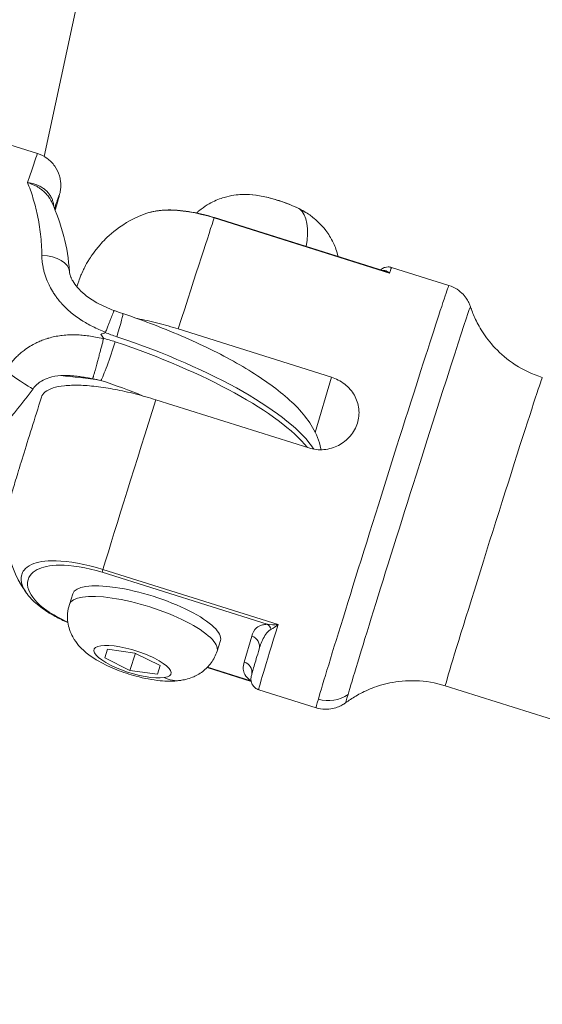
# Model space of a CAD drawing. Units: millimetres. Extents: x -1756 to 6513, y -785 to 6558.
# Drawn here: x 1499 to 1546, y 1155 to 1244 of the extents above; entities that cross this region are included whole.
import ezdxf

# ---------------------------------------------------------------- set-up
doc = ezdxf.new("R2010")
doc.units = ezdxf.units.MM
doc.styles.get("Standard").update_dxf_attribs({"font": 'arial.ttf'})
doc.dimstyles.new('OLCU', dxfattribs={"dimtxt": 300, "dimasz": 150, "dimexe": 0.18, "dimexo": 0.0625, "dimgap": 50, "dimtad": 1, "dimdec": 0, "dimlfac": 0.1, "dimrnd": 5, "dimzin": 0, "dimdsep": 46, "dimtxsty": 'Standard', "dimcen": 0.09, "dimse1": 1, "dimse2": 1, "dimadec": 0, "dimazin": 0, "dimtfac": 1, "dimtdec": 0, "dimtofl": 0, "dimtmove": 0, "dimatfit": 3, "dimfxl": 1, "dimtolj": 1, "dimtzin": 0, "dimarcsym": 0})

# ---------------------------------------------------------------- blocks, each defined once
blk = doc.blocks.new('*D26')
at = {"color": 0, "lineweight": -2, "transparency": 16777216}
blk.add_line((-1414.478, 5642.536), (-1414.478, -672.209), dxfattribs=at)
at = {"color": 0, "transparency": 16777216}
for points in [[(-1431.144, 5642.536), (-1397.811, 5642.536), (-1414.478, 5742.536)], [(-1431.144, -672.209), (-1397.811, -672.209), (-1414.478, -772.209)]]:
    blk.add_solid(points, dxfattribs=at)
at = {"layer": 'Defpoints', "color": 0, "transparency": 16777216}
for p in [(2887.329, 5742.536), (-1414.478, -772.209), (2857.401, -772.209)]:
    blk.add_point(p, dxfattribs=at)
at = {"color": 0, "transparency": 16777216, "insert": (-1592.121, 2485.163), "char_height": 250, "attachment_point": 5, "rotation": 90}
blk.add_mtext('\\A1;650', dxfattribs=at)

msp = doc.modelspace()

# ---------------------------------------------------------------- linework, layer by layer
at = {"color": 0, "linetype": 'Continuous', "lineweight": 0}
for p, q in [((1507.597, 1261.22), (1501.262, 1231.687)), ((1500.653, 1231.956), (1495.275, 1233.649)), ((1532.457, 1221.158), (1516.624, 1226.143)), ((1532.047, 1221.315), (1516.633, 1226.168)), ((1537.827, 1220.034), (1532.648, 1221.664)), ((1527.204, 1211.753), (1513.374, 1216.107)), ((1525.752, 1206.757), (1527.204, 1211.753)), ((1525.175, 1205.351), (1511.345, 1209.705)), ((1506.479, 1194.118), (1521.407, 1189.419)), ((1522.389, 1189.388), (1506.556, 1194.373)), ((1503.529, 1191.219), (1503.833, 1192.18)), ((1516.874, 1186.99), (1517.179, 1187.95)), ((1520.004, 1188.355), (1519.322, 1186.009)), ((1506.732, 1186.4), (1506.96, 1187.182)), ((1506.979, 1187.18), (1506.732, 1186.4)), ((1506.96, 1187.182), (1509.458, 1186.823)), ((1509.003, 1185.259), (1506.732, 1186.4)), ((1509.493, 1186.805), (1509.003, 1185.259)), ((1509.458, 1186.823), (1511.729, 1185.681)), ((1511.502, 1184.899), (1509.003, 1185.259)), ((1511.729, 1185.681), (1511.502, 1184.899)), ((1519.957, 1184.262), (1515.979, 1185.514)), ((1519.923, 1184.315), (1516.011, 1185.546)), ((1525.816, 1181.879), (1520.637, 1183.51)), ((1568.424, 1174.128), (1537.498, 1183.863))]:
    msp.add_line(p, q, dxfattribs=at)
at = {"color": 0, "linetype": 'Continuous', "lineweight": 0, "extrusion": (0, 0, -1)}
for centre, major_axis, ratio, start_param, end_param in [((1494.594, 1212.676), (-6.06, -19.28), 0.007158, -3.672454, -3.141593), ((1522.085, 1226.605), (3.912, -1.24), 0.282029, -2.464806, -1.053969), ((1522.085, 1226.605), (3.912, -1.24), 0.282029, -1.053969, -0.676787), ((1521.392, 1221.828), (2.664, 5.299), 0.474065, 0.112788, 1.014221), ((1516.295, 1225.094), (0.338, 1.074), 0.006118, -0.219437, -0.000047), ((1500.539, 1221.117), (2.995, 0.179), 0.547158, -1.370545, 0.000077), ((1531.822, 1200.957), (-6.005, -19.077), 0.006497, 0.285914, 3.141593), ((1534.143, 1200.226), (-5.631, -17.888), 0.006497, 0.285914, 3.150609), ((1503.209, 1204.708), (36.419, 17.201), 0.215105, -1.382802, -1.372416), ((1503.209, 1204.708), (19.926, -35.002), 0.206477, -1.768542, -1.758155), ((1504.536, 1209.295), (21.449, -6.797), 0.282029, -1.51398, -0.400692), ((1541.882, 1197.79), (-4.384, -13.926), 0.006497, 0, 3.141593), ((1510.809, 1207.571), (6.005, 19.077), 0.006497, -2.336891, -1.460788), ((1510.506, 1190.065), (-6.673, 2.115), 0.282029, 0, 3.141593), ((1526.642, 1202.587), (-6.005, -19.077), 0.006497, 0, 0.804702), ((1509.231, 1186.041), (-3.479, 1.103), 0.282029, -2.624765763005013, 3.658419544174573), ((1513.073, 1187.661), (0.513, -3.31), 0.834099, 0, 0.536672), ((1531.822, 1200.957), (-6.005, -19.077), 0.006497, 0, 0.285914), ((1526.895, 1185.409), (-2.881, 0.837), 0.959384, -2.494154, -1.547764), ((1534.143, 1200.226), (-5.631, -17.888), 0.006497, -0.009017, 0.285914)]:
    msp.add_ellipse(centre, major_axis=major_axis, ratio=ratio, start_param=start_param, end_param=end_param, dxfattribs=at)
at = {"color": 0, "linetype": 'Continuous', "lineweight": 0}
for centre, major_axis, ratio, start_param, end_param in [((1510.809, 1207.571), (6.005, 19.077), 0.006497, 0.232873, 1.108976), ((1526.642, 1202.587), (6.005, 19.077), 0.006497, 0, 0.232873), ((1531.841, 1222.344), (0.021, -1), 0.73811, 0.101158, 0.237773), ((1532.102, 1220.206), (0.284, -1.16), 0.673175, -3.932492, -3.409756), ((1507.396, 1214.651), (0.952, 2.845), 0.05448, -1.284451, 0), ((1506.444, 1215.959), (-0.357, 0.143), 0.372638, 2.780233, 3.147191), ((1504.681, 1209.752), (21.449, -6.797), 0.282029, 0.325072, 1.51398), ((1507.251, 1214.194), (-0.952, -2.845), 0.05448, 0.286345, 1.857142), ((1506.286, 1215.294), (-0.325, 0.08), 0.401423, 3.138227, 3.53285), ((1497.786, 1212.429), (2.456, -1.723), 0.037224, -1.565817, 0.000005), ((1514.636, 1203.098), (-20.972, 6.646), 0.282029, -1.078804, -0.881346), ((1506.884, 1197.715), (-16.185, 8.858), 0.692247, -1.179592, -1.13617), ((1503.667, 1206.551), (-18.589, 5.891), 0.282029, -1.838977, -1.627612), ((1506.801, 1195.135), (-0.333, -1.057), 0.00631, -0.763428, -0.274608), ((1510.202, 1189.105), (6.673, -2.115), 0.282029, 0, 3.141593), ((1521.117, 1188.504), (-0.021, 1), 0.73811, -1.100298, -0.431263), ((1522.541, 1190.037), (-1.271, -1.164), 0.230042, 0.723204, 1.245941), ((1519.714, 1187.441), (0.96, -0.279), 0.959384, 0.008044, 1.547764), ((1519.032, 1185.095), (0.96, -0.279), 0.959384, 0.125082, 1.547764), ((1519.634, 1183.4), (-0.586, -0.81), 0.729741, -2.748067, -2.716408)]:
    msp.add_ellipse(centre, major_axis=major_axis, ratio=ratio, start_param=start_param, end_param=end_param, dxfattribs=at)
for points, knots in [([(1500.653, 1231.956), (1500.963, 1231.859), (1501.26, 1231.709), (1501.785, 1231.325), (1502.019, 1231.087), (1502.393, 1230.556), (1502.538, 1230.256), (1502.674, 1229.798), (1502.706, 1229.646), (1502.744, 1229.363), (1502.753, 1229.231), (1502.754, 1229.026), (1502.751, 1228.947), (1502.74, 1228.785), (1502.731, 1228.707), (1502.713, 1228.589), (1502.706, 1228.545), (1502.687, 1228.444), (1502.677, 1228.399), (1502.644, 1228.254), (1502.623, 1228.177), (1502.537, 1227.854), (1502.451, 1227.556), (1502.306, 1227.059), (1502.276, 1226.957), (1502.244, 1226.85)], [0, 0, 0, 0, 0.974693, 0.974693, 1.952203, 1.952203, 2.928538, 2.928538, 3.400011, 3.400011, 3.812497, 3.812497, 4.086595, 4.086595, 4.449087, 4.449087, 4.791001, 4.791001, 5.369749, 5.369749, 6.874744, 6.874744, 10.746472, 10.746472, 11.676485, 11.676485, 11.676485, 11.676485]), ([(1501.039, 1222.759), (1501.037, 1223.423), (1500.996, 1224.055), (1500.859, 1225.261), (1500.762, 1225.835), (1500.529, 1226.929), (1500.392, 1227.449), (1500.088, 1228.435), (1499.923, 1228.896), (1499.749, 1229.325)], [0, 0, 0, 0, 0.002353255, 0.002353255, 0.00470651, 0.00470651, 0.007059765, 0.007059765, 0.00941302, 0.00941302, 0.00941302, 0.00941302]), ([(1501.957, 1227.52), (1501.929, 1227.583), (1501.898, 1227.646), (1501.864, 1227.707), (1501.818, 1227.792), (1501.768, 1227.875), (1501.713, 1227.955), (1501.708, 1227.962), (1501.704, 1227.969), (1501.699, 1227.976), (1501.616, 1228.096), (1501.525, 1228.21), (1501.425, 1228.318), (1501.396, 1228.349), (1501.367, 1228.38), (1501.337, 1228.41), (1501.236, 1228.512), (1501.128, 1228.607), (1501.014, 1228.695), (1500.968, 1228.73), (1500.921, 1228.765), (1500.873, 1228.798), (1500.868, 1228.801), (1500.864, 1228.805), (1500.859, 1228.808), (1500.78, 1228.862), (1500.698, 1228.914), (1500.614, 1228.963), (1500.524, 1229.014), (1500.432, 1229.062), (1500.337, 1229.107), (1500.242, 1229.151), (1500.144, 1229.192), (1500.044, 1229.229), (1500.002, 1229.245), (1499.96, 1229.26), (1499.917, 1229.274), (1499.874, 1229.288), (1499.83, 1229.301), (1499.787, 1229.314), (1499.775, 1229.318), (1499.762, 1229.321), (1499.749, 1229.325)], [0.001905777, 0.001905777, 0.001905777, 0.001905777, 0.002128186, 0.002128186, 0.002128186, 0.002436844, 0.002436844, 0.002436844, 0.002464261, 0.002464261, 0.002464261, 0.002925141, 0.002925141, 0.002925141, 0.003056816, 0.003056816, 0.003056816, 0.003500059, 0.003500059, 0.003500059, 0.003679332, 0.003679332, 0.003679332, 0.003696392, 0.003696392, 0.003696392, 0.003991239, 0.003991239, 0.003991239, 0.004303545, 0.004303545, 0.004303545, 0.00462049, 0.00462049, 0.00462049, 0.004754771, 0.004754771, 0.004754771, 0.004889371, 0.004889371, 0.004889371, 0.004928523, 0.004928523, 0.004928523, 0.004928523]), ([(1499.75, 1229.325), (1499.862, 1229.312), (1499.973, 1229.293), (1500.082, 1229.27), (1500.164, 1229.252), (1500.245, 1229.231), (1500.325, 1229.208), (1500.417, 1229.18), (1500.507, 1229.149), (1500.595, 1229.114), (1500.677, 1229.081), (1500.758, 1229.045), (1500.835, 1229.006), (1500.839, 1229.004), (1500.843, 1229.002), (1500.847, 1229), (1500.965, 1228.939), (1501.077, 1228.872), (1501.182, 1228.797), (1501.222, 1228.769), (1501.261, 1228.74), (1501.299, 1228.709), (1501.403, 1228.626), (1501.498, 1228.537), (1501.584, 1228.442), (1501.607, 1228.417), (1501.629, 1228.391), (1501.65, 1228.364), (1501.655, 1228.359), (1501.659, 1228.354), (1501.664, 1228.348), (1501.716, 1228.283), (1501.765, 1228.215), (1501.809, 1228.145), (1501.849, 1228.081), (1501.886, 1228.015), (1501.919, 1227.947), (1501.922, 1227.941), (1501.925, 1227.935), (1501.928, 1227.928), (1501.974, 1227.832), (1502.011, 1227.733), (1502.04, 1227.632), (1502.054, 1227.584), (1502.066, 1227.536), (1502.076, 1227.487), (1502.077, 1227.481), (1502.078, 1227.475), (1502.079, 1227.47), (1502.095, 1227.391), (1502.106, 1227.31), (1502.111, 1227.228), (1502.113, 1227.206), (1502.114, 1227.184), (1502.114, 1227.162)], [-0.000014475, -0.000014475, -0.000014475, -0.000014475, 0.000344414, 0.000344414, 0.000344414, 0.000615595, 0.000615595, 0.000615595, 0.000929534, 0.000929534, 0.000929534, 0.001227357, 0.001227357, 0.001227357, 0.001243356, 0.001243356, 0.001243356, 0.001698004, 0.001698004, 0.001698004, 0.001870446, 0.001870446, 0.001870446, 0.002342844, 0.002342844, 0.002342844, 0.002469311, 0.002469311, 0.002469311, 0.002495201, 0.002495201, 0.002495201, 0.002806356, 0.002806356, 0.002806356, 0.003090288, 0.003090288, 0.003090288, 0.003116753, 0.003116753, 0.003116753, 0.003521036, 0.003521036, 0.003521036, 0.003711265, 0.003711265, 0.003711265, 0.003733961, 0.003733961, 0.003733961, 0.004040739, 0.004040739, 0.004040739, 0.004124741, 0.004124741, 0.004124741, 0.004124741]), ([(1502.244, 1226.851), (1502.272, 1226.947), (1502.299, 1227.039), (1502.346, 1227.197), (1502.366, 1227.266), (1502.385, 1227.332), (1502.385, 1227.333), (1502.484, 1227.672), (1502.55, 1227.91), (1502.589, 1228.063), (1502.592, 1228.076), (1502.606, 1228.131), (1502.612, 1228.162), (1502.616, 1228.187), (1502.616, 1228.192), (1502.613, 1228.196), (1502.609, 1228.19), (1502.6, 1228.173), (1502.598, 1228.169), (1502.59, 1228.151), (1502.583, 1228.133), (1502.559, 1228.072), (1502.54, 1228.022), (1502.495, 1227.895), (1502.468, 1227.82), (1502.429, 1227.707), (1502.42, 1227.681), (1502.381, 1227.569), (1502.349, 1227.473), (1502.279, 1227.268), (1502.243, 1227.159), (1502.197, 1227.024), (1502.192, 1227.007), (1502.186, 1226.99)], [0.01344847, 0.01344847, 0.01344847, 0.01344847, 0.01431094, 0.01431094, 0.01503299, 0.01503299, 0.01503847, 0.01503847, 0.01878441, 0.01878441, 0.01916585, 0.01916585, 0.0205259, 0.0205259, 0.0212328, 0.0212328, 0.02226557, 0.02226557, 0.02253036, 0.02253036, 0.02329793, 0.02329793, 0.02461019, 0.02461019, 0.02590894, 0.02590894, 0.0262763, 0.0262763, 0.02743301, 0.02743301, 0.02852691, 0.02852691, 0.02867848, 0.02867848, 0.02867848, 0.02867848]), ([(1519.255, 1228.262), (1519.052, 1228.256), (1518.833, 1228.242), (1518.34, 1228.181), (1518.066, 1228.135), (1517.432, 1227.974), (1517.071, 1227.86), (1516.231, 1227.474), (1515.747, 1227.201), (1515.166, 1226.709), (1515.097, 1226.647), (1515.027, 1226.583)], [1.4108366, 1.4108366, 1.4108366, 1.4108366, 1.5361226, 1.5361226, 1.6614086, 1.6614086, 1.7866947, 1.7866947, 1.9119807, 1.9119807, 1.9289168, 1.9289168, 1.9289168, 1.9289168]), ([(1519.255, 1228.262), (1519.601, 1228.273), (1519.992, 1228.246), (1520.814, 1228.129), (1521.242, 1228.043), (1522.101, 1227.823), (1522.532, 1227.69), (1523.364, 1227.391), (1523.764, 1227.225), (1524.504, 1226.87), (1524.841, 1226.682), (1525.208, 1226.436), (1525.283, 1226.383), (1525.354, 1226.329)], [4.872349, 4.872349, 4.872349, 4.872349, 5.229953, 5.229953, 5.569041, 5.569041, 5.90059, 5.90059, 6.231638, 6.231638, 6.568239, 6.568239, 6.660368, 6.660368, 6.660368, 6.660368]), ([(1501.957, 1227.52), (1502.37, 1226.605), (1502.745, 1225.581), (1503.284, 1223.48), (1503.467, 1222.412), (1503.534, 1221.296)], [0, 0, 0, 0, 4.298473, 4.298473, 8.095043, 8.095043, 8.095043, 8.095043]), ([(1504.195, 1219.921), (1504.235, 1220.039), (1504.272, 1220.147), (1504.352, 1220.373), (1504.385, 1220.471), (1504.492, 1220.744), (1504.514, 1220.8), (1504.584, 1220.972), (1504.634, 1221.094), (1504.834, 1221.523), (1504.91, 1221.747), (1505.538, 1222.737), (1505.759, 1223.098), (1506.581, 1224.031), (1506.936, 1224.413), (1508.145, 1225.386), (1508.996, 1226.024), (1510.53, 1226.556)], [0.9931366, 0.9931366, 0.9931366, 0.9931366, 1.0949553, 1.0949553, 1.1875035, 1.1875035, 1.2074696, 1.2074696, 1.2355929, 1.2355929, 1.2604038, 1.2604038, 1.2702278, 1.2702278, 1.2751398, 1.2751398, 1.2800517, 1.2800517, 1.2800517, 1.2800517]), ([(1516.624, 1226.143), (1515.058, 1226.635), (1513.499, 1226.857), (1511.598, 1226.826), (1510.995, 1226.719), (1510.529, 1226.557)], [0, 0, 0, 0, 0.1775, 0.1775, 0.2982364, 0.2982364, 0.2982364, 0.2982364]), ([(1510.536, 1226.559), (1511.062, 1226.741), (1511.695, 1226.844), (1512.783, 1226.861), (1513.158, 1226.844), (1514.191, 1226.745), (1514.907, 1226.625), (1515.965, 1226.366), (1516.302, 1226.272), (1516.633, 1226.168)], [0, 0, 0, 0, 3.094059, 3.094059, 4.514974, 4.514974, 6.814238, 6.814238, 7.856381, 7.856381, 7.856381, 7.856381]), ([(1527.815, 1222.648), (1527.703, 1223.122), (1527.551, 1223.523), (1527.166, 1224.343), (1526.926, 1224.703), (1526.481, 1225.29), (1526.271, 1225.516), (1525.883, 1225.898), (1525.704, 1226.054), (1525.473, 1226.238), (1525.413, 1226.285), (1525.354, 1226.329)], [5.395704, 5.395704, 5.395704, 5.395704, 5.4844173, 5.4844173, 5.6097033, 5.6097033, 5.7349893, 5.7349893, 5.8602754, 5.8602754, 5.9060025, 5.9060025, 5.9060025, 5.9060025]), ([(1506.801, 1215.817), (1506.598, 1215.894), (1506.397, 1215.975), (1506.011, 1216.144), (1505.824, 1216.23), (1505.457, 1216.412), (1505.275, 1216.508), (1504.935, 1216.701), (1504.777, 1216.796), (1504.603, 1216.907), (1504.587, 1216.917), (1504.395, 1217.041), (1504.224, 1217.161), (1503.889, 1217.41), (1503.726, 1217.541), (1503.426, 1217.8), (1503.287, 1217.929), (1503.023, 1218.19), (1502.898, 1218.323), (1502.752, 1218.489), (1502.727, 1218.517), (1502.59, 1218.679), (1502.481, 1218.815), (1502.361, 1218.978), (1502.344, 1219.002), (1502.25, 1219.131), (1502.176, 1219.24), (1502.067, 1219.41), (1502.029, 1219.471), (1501.881, 1219.717), (1501.779, 1219.904), (1501.608, 1220.258), (1501.535, 1220.425), (1501.422, 1220.715), (1501.378, 1220.838), (1501.299, 1221.082), (1501.263, 1221.204), (1501.2, 1221.446), (1501.173, 1221.567), (1501.109, 1221.889), (1501.08, 1222.09), (1501.047, 1222.447), (1501.04, 1222.603), (1501.039, 1222.759)], [0.000027579, 0.000027579, 0.000027579, 0.000027579, 0.000673137, 0.000673137, 0.001288036, 0.001288036, 0.001905504, 0.001905504, 0.002462366, 0.002462366, 0.002522973, 0.002522973, 0.003146821, 0.003146821, 0.00377067, 0.00377067, 0.004342619, 0.004342619, 0.004901341, 0.004901341, 0.005018366, 0.005018366, 0.005552962, 0.005552962, 0.005642215, 0.005642215, 0.0060447, 0.0060447, 0.006266063, 0.006266063, 0.006933924, 0.006933924, 0.00751376, 0.00751376, 0.007935044, 0.007935044, 0.008348251, 0.008348251, 0.008761457, 0.008761457, 0.009458268, 0.009458268, 0.010009154, 0.010009154, 0.010009154, 0.010009154]), ([(1532.648, 1221.664), (1532.545, 1221.696), (1532.438, 1221.711), (1532.233, 1221.709), (1532.138, 1221.692), (1531.959, 1221.638), (1531.885, 1221.6), (1531.747, 1221.516), (1531.698, 1221.473), (1531.66, 1221.437)], [4.99830311, 4.99830311, 4.99830311, 4.99830311, 5.00039788, 5.00039788, 5.00270551, 5.00270551, 5.00570307, 5.00570307, 5.00991001, 5.00991001, 5.00991001, 5.00991001]), ([(1503.534, 1221.296), (1503.537, 1221.241), (1503.548, 1221.158), (1503.587, 1221.008), (1503.604, 1220.952), (1503.636, 1220.86), (1503.649, 1220.824), (1503.675, 1220.761), (1503.687, 1220.734), (1503.737, 1220.622), (1503.78, 1220.535), (1503.941, 1220.252), (1504.084, 1220.05), (1504.443, 1219.629), (1504.671, 1219.41), (1505.253, 1218.935), (1505.628, 1218.69), (1506.515, 1218.2), (1507.042, 1217.97), (1507.579, 1217.771)], [0, 0, 0, 0, 0.536123, 0.536123, 0.811383, 0.811383, 0.972854, 0.972854, 1.093907, 1.093907, 1.457889, 1.457889, 2.270567, 2.270567, 3.241527, 3.241527, 4.579837, 4.579837, 6.296153, 6.296153, 6.296153, 6.296153]), ([(1532.047, 1221.315), (1532.184, 1221.272), (1532.32, 1221.22), (1532.454, 1221.16), (1532.455, 1221.159), (1532.457, 1221.158)], [-0.06283822, -0.06283822, -0.06283822, -0.06283822, 0, 0, 0.00080933, 0.00080933, 0.00080933, 0.00080933]), ([(1539.775, 1218.113), (1539.746, 1218.203), (1539.708, 1218.304), (1539.605, 1218.53), (1539.539, 1218.656), (1539.362, 1218.932), (1539.249, 1219.083), (1538.957, 1219.39), (1538.776, 1219.548), (1538.344, 1219.829), (1538.092, 1219.95), (1537.827, 1220.034)], [4.989286553, 4.989286553, 4.989286553, 4.989286553, 4.991089864, 4.991089864, 4.992893175, 4.992893175, 4.994696486, 4.994696486, 4.996499796, 4.996499796, 4.998303107, 4.998303107, 4.998303107, 4.998303107]), ([(1546.266, 1211.716), (1545.383, 1211.994), (1544.545, 1212.399), (1543.104, 1213.334), (1542.501, 1213.859), (1541.527, 1214.885), (1541.154, 1215.386), (1540.563, 1216.305), (1540.344, 1216.724), (1540, 1217.478), (1539.875, 1217.813), (1539.775, 1218.113)], [1.2848822, 1.2848822, 1.2848822, 1.2848822, 1.286685511, 1.286685511, 1.288488822, 1.288488822, 1.290292133, 1.290292133, 1.292095444, 1.292095444, 1.293898755, 1.293898755, 1.293898755, 1.293898755]), ([(1506.801, 1215.817), (1506.825, 1215.879), (1506.848, 1215.941), (1506.895, 1216.062), (1506.917, 1216.121), (1506.961, 1216.236), (1506.982, 1216.29), (1507.023, 1216.396), (1507.043, 1216.448), (1507.082, 1216.549), (1507.101, 1216.598), (1507.138, 1216.694), (1507.156, 1216.741), (1507.178, 1216.796), (1507.181, 1216.806), (1507.206, 1216.868), (1507.226, 1216.92), (1507.264, 1217.019), (1507.283, 1217.066), (1507.314, 1217.144), (1507.326, 1217.175), (1507.353, 1217.244), (1507.368, 1217.28), (1507.396, 1217.35), (1507.409, 1217.384), (1507.435, 1217.447), (1507.447, 1217.476), (1507.476, 1217.547), (1507.492, 1217.585), (1507.518, 1217.648), (1507.529, 1217.673), (1507.546, 1217.711), (1507.552, 1217.725), (1507.563, 1217.747), (1507.568, 1217.756), (1507.573, 1217.766), (1507.575, 1217.768), (1507.577, 1217.771), (1507.578, 1217.771), (1507.579, 1217.771)], [0, 0, 0, 0, 0.000207357, 0.000207357, 0.000415826, 0.000415826, 0.000613426, 0.000613426, 0.000805496, 0.000805496, 0.000996717, 0.000996717, 0.001187351, 0.001187351, 0.001226852, 0.001226852, 0.001453398, 0.001453398, 0.001679937, 0.001679937, 0.001840279, 0.001840279, 0.002041505, 0.002041505, 0.002247605, 0.002247605, 0.002453705, 0.002453705, 0.002778225, 0.002778225, 0.003067131, 0.003067131, 0.003292648, 0.003292648, 0.003521139, 0.003521139, 0.003680557, 0.003680557, 0.00378437, 0.00378437, 0.00378437, 0.00378437]), ([(1508.348, 1217.496), (1510.293, 1216.846), (1512.195, 1216.116), (1515.766, 1214.553), (1517.434, 1213.721), (1520.413, 1212.001), (1521.724, 1211.118), (1523.932, 1209.282), (1524.842, 1208.347), (1525.842, 1206.638), (1526.116, 1206.006), (1526.261, 1205.252), (1526.266, 1205.222), (1526.271, 1205.191)], [1.634384, 1.634384, 1.634384, 1.634384, 1.93718, 1.93718, 2.239976, 2.239976, 2.542772, 2.542772, 2.845568, 2.845568, 2.996967, 2.996967, 3.003334, 3.003334, 3.003334, 3.003334]), ([(1513.374, 1216.107), (1512.79, 1216.29), (1512.148, 1216.475), (1510.879, 1216.796), (1510.253, 1216.934), (1509.677, 1217.044), (1509.657, 1217.047), (1509.638, 1217.051)], [-7.2778982, -7.2778982, -7.2778982, -7.2778982, -7.094336, -7.094336, -6.9107737, -6.9107737, -6.9044308, -6.9044308, -6.9044308, -6.9044308]), ([(1497.734, 1212.329), (1497.86, 1212.529), (1497.996, 1212.72), (1498.254, 1213.05), (1498.374, 1213.19), (1498.591, 1213.425), (1498.687, 1213.523), (1498.887, 1213.716), (1498.993, 1213.812), (1499.209, 1213.996), (1499.32, 1214.085), (1499.613, 1214.304), (1499.799, 1214.429), (1500.155, 1214.646), (1500.326, 1214.74), (1500.622, 1214.886), (1500.745, 1214.943), (1500.938, 1215.025), (1501.007, 1215.053), (1501.243, 1215.144), (1501.412, 1215.202), (1501.61, 1215.262), (1501.639, 1215.27), (1501.845, 1215.33), (1502.025, 1215.374), (1502.392, 1215.451), (1502.58, 1215.482), (1502.808, 1215.512), (1502.847, 1215.517), (1503.094, 1215.546), (1503.304, 1215.562), (1503.723, 1215.579), (1503.932, 1215.58), (1504.326, 1215.569), (1504.512, 1215.558), (1504.894, 1215.525), (1505.09, 1215.503), (1505.492, 1215.446), (1505.696, 1215.411), (1506.119, 1215.329), (1506.336, 1215.281), (1506.572, 1215.223), (1506.591, 1215.218), (1506.61, 1215.213)], [0, 0, 0, 0, 0.00070066, 0.00070066, 0.00125459, 0.00125459, 0.00166121, 0.00166121, 0.00208519, 0.00208519, 0.00250918, 0.00250918, 0.00318073, 0.00318073, 0.00376377, 0.00376377, 0.00416848, 0.00416848, 0.00439107, 0.00439107, 0.00492862, 0.00492862, 0.00501836, 0.00501836, 0.00557958, 0.00557958, 0.00615398, 0.00615398, 0.00627296, 0.00627296, 0.00690025, 0.00690025, 0.00752755, 0.00752755, 0.00808764, 0.00808764, 0.00868578, 0.00868578, 0.00931038, 0.00931038, 0.00997863, 0.00997863, 0.01003673, 0.01003673, 0.01003673, 0.01003673]), ([(1505.631, 1211.607), (1505.636, 1211.622), (1505.642, 1211.639), (1505.655, 1211.68), (1505.662, 1211.703), (1505.675, 1211.745), (1505.68, 1211.762), (1505.693, 1211.804), (1505.701, 1211.831), (1505.717, 1211.887), (1505.726, 1211.918), (1505.745, 1211.981), (1505.754, 1212.015), (1505.766, 1212.055), (1505.767, 1212.06), (1505.781, 1212.107), (1505.793, 1212.151), (1505.819, 1212.243), (1505.833, 1212.291), (1505.856, 1212.376), (1505.866, 1212.413), (1505.897, 1212.522), (1505.918, 1212.597), (1505.96, 1212.754), (1505.983, 1212.836), (1506.021, 1212.975), (1506.036, 1213.031), (1506.067, 1213.148), (1506.083, 1213.208), (1506.116, 1213.33), (1506.133, 1213.393), (1506.168, 1213.524), (1506.187, 1213.594), (1506.224, 1213.734), (1506.243, 1213.805), (1506.275, 1213.928), (1506.289, 1213.979), (1506.318, 1214.091), (1506.335, 1214.153), (1506.367, 1214.277), (1506.383, 1214.339), (1506.416, 1214.464), (1506.432, 1214.526), (1506.452, 1214.601), (1506.455, 1214.614), (1506.476, 1214.693), (1506.493, 1214.76), (1506.528, 1214.893), (1506.545, 1214.96), (1506.578, 1215.089), (1506.594, 1215.151), (1506.61, 1215.213)], [-0.000089498, -0.000089498, -0.000089498, -0.000089498, 0.000147225, 0.000147225, 0.000385566, 0.000385566, 0.000527239, 0.000527239, 0.000724132, 0.000724132, 0.000920387, 0.000920387, 0.001116342, 0.001116342, 0.001143976, 0.001143976, 0.001373649, 0.001373649, 0.001601203, 0.001601203, 0.001760713, 0.001760713, 0.002068209, 0.002068209, 0.002377451, 0.002377451, 0.002579738, 0.002579738, 0.002786963, 0.002786963, 0.002994188, 0.002994188, 0.003221457, 0.003221457, 0.00344962, 0.00344962, 0.003610925, 0.003610925, 0.003802755, 0.003802755, 0.003994951, 0.003994951, 0.004188265, 0.004188265, 0.004227662, 0.004227662, 0.004437045, 0.004437045, 0.004646034, 0.004646034, 0.004844399, 0.004844399, 0.004844399, 0.004844399]), ([(1504.078, 1211.85), (1503.646, 1211.901), (1503.208, 1211.92), (1502.405, 1211.867), (1502.035, 1211.806), (1501.448, 1211.619), (1501.218, 1211.52), (1500.862, 1211.309), (1500.724, 1211.211), (1500.465, 1210.984), (1500.343, 1210.851), (1500.242, 1210.706)], [0, 0, 0, 0, 1.307462, 1.307462, 2.428151, 2.428151, 3.177559, 3.177559, 3.682125, 3.682125, 4.213542, 4.213542, 4.213542, 4.213542]), ([(1505.631, 1211.607), (1505.455, 1211.641), (1505.28, 1211.673), (1505.104, 1211.702), (1504.935, 1211.731), (1504.766, 1211.758), (1504.597, 1211.782), (1504.435, 1211.806), (1504.273, 1211.827), (1504.111, 1211.846), (1504.1, 1211.848), (1504.089, 1211.849), (1504.078, 1211.85)], [0.000880431, 0.000880431, 0.000880431, 0.000880431, 0.001445018, 0.001445018, 0.001445018, 0.001988168, 0.001988168, 0.001988168, 0.002507495, 0.002507495, 0.002507495, 0.002542291, 0.002542291, 0.002542291, 0.002542291]), ([(1511.345, 1209.705), (1510.761, 1209.888), (1510.119, 1210.073), (1508.851, 1210.394), (1508.224, 1210.532), (1507.105, 1210.744), (1506.51, 1210.838), (1505.388, 1210.97), (1504.86, 1211.007), (1503.955, 1211.031), (1503.496, 1211.018), (1502.687, 1210.935), (1502.338, 1210.864), (1501.781, 1210.688), (1501.527, 1210.564), (1501.166, 1210.27), (1501.053, 1210.101), (1500.999, 1209.929)], [-2.425966, -2.425966, -2.425966, -2.425966, -2.242404, -2.242404, -2.058842, -2.058842, -1.873836, -1.873836, -1.68883, -1.68883, -1.500578, -1.500578, -1.312326, -1.312326, -1.115489, -1.115489, -0.925578, -0.925578, -0.925578, -0.925578]), ([(1525.175, 1205.351), (1525.596, 1205.219), (1526.07, 1205.163), (1527, 1205.247), (1527.457, 1205.386), (1528.234, 1205.788), (1528.608, 1206.078), (1529.204, 1206.775), (1529.425, 1207.182), (1529.68, 1207.987), (1529.731, 1208.439), (1529.635, 1209.319), (1529.489, 1209.748), (1529.071, 1210.481), (1528.771, 1210.834), (1528.048, 1211.403), (1527.624, 1211.621), (1527.204, 1211.753)], [-2.114131, -2.114131, -2.114131, -2.114131, -1.981996, -1.981996, -1.849861, -1.849861, -1.71773, -1.71773, -1.585598, -1.585598, -1.453467, -1.453467, -1.321336, -1.321336, -1.189201, -1.189201, -1.057066, -1.057066, -1.057066, -1.057066]), ([(1500.242, 1210.706), (1499.54, 1209.705), (1498.765, 1208.754), (1497.152, 1206.931), (1496.307, 1206.054), (1495.479, 1205.224)], [0, 0, 0, 0, 3.669527, 3.669527, 7.4526, 7.4526, 7.4526, 7.4526]), ([(1500.999, 1209.929), (1500.699, 1208.974), (1500.403, 1208.028), (1499.844, 1206.236), (1499.581, 1205.392), (1499.112, 1203.875), (1498.906, 1203.203), (1498.564, 1202.081), (1498.431, 1201.638), (1498.275, 1201.103), (1498.232, 1200.958), (1498.163, 1200.701), (1498.148, 1200.645), (1498.115, 1200.514), (1498.098, 1200.446), (1498.052, 1200.25), (1498.023, 1200.129), (1497.945, 1199.711), (1497.897, 1199.502), (1497.819, 1198.64), (1497.777, 1198.276), (1497.841, 1197.099), (1497.876, 1196.6), (1498.232, 1195.038), (1498.478, 1193.94), (1499.58, 1192.347)], [0.355155, 0.355155, 0.355155, 0.355155, 0.654481, 0.654481, 0.953807, 0.953807, 1.253134, 1.253134, 1.55246, 1.55246, 1.702123, 1.702123, 1.739539, 1.739539, 1.770391, 1.770391, 1.802721, 1.802721, 1.827043, 1.827043, 1.839415, 1.839415, 1.845601, 1.845601, 1.851658, 1.851658, 1.851658, 1.851658]), ([(1506.556, 1194.373), (1504.99, 1194.866), (1503.443, 1195.124), (1501.32, 1195.179), (1500.609, 1195.045), (1499.808, 1194.683), (1499.583, 1194.509), (1499.332, 1194.181), (1499.263, 1194.044), (1499.134, 1193.603), (1499.153, 1193.269), (1499.374, 1192.688), (1499.492, 1192.466), (1499.658, 1192.233)], [0, 0, 0, 0, 0.1775, 0.1775, 0.3375, 0.3375, 0.4375, 0.4375, 0.5, 0.5, 0.625, 0.625, 0.6952489, 0.6952489, 0.6952489, 0.6952489]), ([(1503.391, 1189.621), (1502.654, 1189.95), (1502.004, 1190.312), (1500.546, 1191.33), (1500.057, 1191.957), (1499.731, 1192.842), (1499.717, 1193.154), (1499.84, 1193.576), (1499.905, 1193.71), (1500.14, 1194.033), (1500.348, 1194.211), (1501.086, 1194.593), (1501.738, 1194.753), (1503.669, 1194.77), (1505.07, 1194.562), (1506.479, 1194.118)], [0.0707827, 0.0707827, 0.0707827, 0.0707827, 0.175, 0.175, 0.375, 0.375, 0.5, 0.5, 0.5625, 0.5625, 0.6625, 0.6625, 0.8225, 0.8225, 1, 1, 1, 1]), ([(1503.399, 1189.568), (1502.989, 1189.747), (1502.6, 1189.936), (1501.752, 1190.397), (1501.314, 1190.678), (1500.51, 1191.285), (1500.153, 1191.62), (1499.795, 1192.048), (1499.724, 1192.14), (1499.658, 1192.233)], [1.717475, 1.717475, 1.717475, 1.717475, 3.128922, 3.128922, 5.087984, 5.087984, 7.408251, 7.408251, 8.043837, 8.043837, 8.043837, 8.043837]), ([(1516.874, 1186.99), (1516.753, 1186.606), (1516.565, 1186.247), (1516.109, 1185.619), (1515.84, 1185.362), (1515.25, 1184.913), (1514.937, 1184.755), (1514.231, 1184.468), (1513.871, 1184.392), (1512.871, 1184.246), (1512.302, 1184.266), (1511, 1184.394), (1510.276, 1184.537), (1508.966, 1184.891), (1508.383, 1185.083), (1507.253, 1185.531), (1506.708, 1185.785), (1505.565, 1186.436), (1504.984, 1186.799), (1504.191, 1187.72), (1504.011, 1187.96), (1503.734, 1188.465), (1503.632, 1188.685), (1503.417, 1189.34), (1503.328, 1189.836), (1503.388, 1190.659), (1503.441, 1190.944), (1503.529, 1191.219)], [1.053969, 1.053969, 1.053969, 1.053969, 1.147481, 1.147481, 1.250041, 1.250041, 1.381824, 1.381824, 1.579958, 1.579958, 1.979591, 1.979591, 2.471964, 2.471964, 2.869591, 2.869591, 3.2736, 3.2736, 3.767449, 3.767449, 3.908191, 3.908191, 3.995029, 3.995029, 4.128501, 4.128501, 4.195562, 4.195562, 4.195562, 4.195562]), ([(1521.407, 1189.419), (1521.237, 1189.415), (1520.818, 1189.353), (1520.247, 1189.025), (1520.083, 1188.628), (1520.004, 1188.355)], [0, 0, 0, 0, 0.0755452, 0.2266357, 0.5288167, 0.5288167, 0.5288167, 0.5288167]), ([(1520.68, 1187.182), (1520.787, 1187.538), (1520.985, 1188.104), (1521.401, 1188.71), (1521.665, 1188.918), (1521.766, 1188.971)], [-0.5175114, -0.5175114, -0.5175114, -0.5175114, -0.2266357, -0.0755452, 0, 0, 0, 0]), ([(1522.389, 1189.388), (1522.387, 1189.388), (1522.385, 1189.388), (1522.043, 1189.369), (1521.705, 1189.377), (1521.407, 1189.419)], [-0.1397689, -0.1397689, -0.1397689, -0.1397689, -0.1389596, -0.1389596, 0, 0, 0, 0]), ([(1520.68, 1187.182), (1520.584, 1186.866), (1520.498, 1186.578), (1520.344, 1186.062), (1520.276, 1185.834), (1520.161, 1185.439), (1520.112, 1185.272), (1520.035, 1184.999), (1520.007, 1184.894), (1519.975, 1184.763), (1519.966, 1184.728), (1519.95, 1184.642), (1519.943, 1184.614), (1519.937, 1184.513), (1519.936, 1184.491), (1519.936, 1184.424), (1519.937, 1184.377), (1519.96, 1184.241), (1519.974, 1184.168), (1520.06, 1183.973), (1520.122, 1183.858), (1520.327, 1183.665), (1520.431, 1183.592), (1520.579, 1183.529), (1520.608, 1183.519), (1520.637, 1183.51)], [1.3350883, 1.3350883, 1.3350883, 1.3350883, 1.4394128, 1.4394128, 1.5437372, 1.5437372, 1.6480616, 1.6480616, 1.752386, 1.752386, 1.8045482, 1.8045482, 1.8306293, 1.8306293, 1.8365869, 1.8365869, 1.8440461, 1.8440461, 1.849328, 1.849328, 1.8535451, 1.8535451, 1.8561198, 1.8561198, 1.8567105, 1.8567105, 1.8567105, 1.8567105]), ([(1519.322, 1186.009), (1519.262, 1185.805), (1519.193, 1185.452), (1519.342, 1184.891), (1519.644, 1184.517), (1519.923, 1184.315)], [0, 0, 0, 0, 0.2266279, 0.3777131, 0.5287984, 0.5287984, 0.5287984, 0.5287984]), ([(1528.513, 1182.338), (1528.767, 1182.527), (1529.062, 1182.729), (1529.775, 1183.15), (1530.195, 1183.369), (1531.205, 1183.784), (1531.799, 1183.98), (1533.184, 1184.264), (1533.979, 1184.348), (1535.696, 1184.29), (1536.615, 1184.141), (1537.498, 1183.863)], [4.417458298, 4.417458298, 4.417458298, 4.417458298, 4.419261609, 4.419261609, 4.42106492, 4.42106492, 4.422868231, 4.422868231, 4.424671542, 4.424671542, 4.426474853, 4.426474853, 4.426474853, 4.426474853]), ([(1525.816, 1181.879), (1526.081, 1181.796), (1526.357, 1181.752), (1526.872, 1181.734), (1527.111, 1181.759), (1527.527, 1181.844), (1527.705, 1181.903), (1528.008, 1182.028), (1528.134, 1182.094), (1528.349, 1182.22), (1528.437, 1182.281), (1528.513, 1182.338)], [1.856710454, 1.856710454, 1.856710454, 1.856710454, 1.858513765, 1.858513765, 1.860317076, 1.860317076, 1.862120387, 1.862120387, 1.863923698, 1.863923698, 1.865727009, 1.865727009, 1.865727009, 1.865727009])]:
    msp.add_open_spline(points, degree=3, knots=knots, dxfattribs=at)
for points in [[(1532.035, 1221.376), (1531.941, 1221.389), (1531.868, 1221.394), (1531.807, 1221.391)], [(1507.579, 1217.771), (1507.833, 1217.674), (1508.09, 1217.583), (1508.348, 1217.496)], [(1507.813, 1215.405), (1507.46, 1215.523), (1507.109, 1215.648), (1506.759, 1215.778)], [(1506.598, 1215.27), (1506.958, 1215.173), (1507.315, 1215.066), (1507.668, 1214.948)], [(1519.923, 1184.315), (1519.932, 1184.31), (1519.941, 1184.306), (1519.95, 1184.302)]]:
    msp.add_open_spline(points, degree=3, dxfattribs=at)

# ---------------------------------------------------------------- dimensions: what is measured, and where the dimension line sits
at = {"color": 7}
dim = msp.add_linear_dim(base=(-1414.478, -772.209), p1=(2887.329, 5742.536), p2=(2857.401, -772.209), angle=90, dimstyle='OLCU', override={"dimtxt": 250, "dimasz": 100}, dxfattribs=at)
dim.commit()
dim.dimension.update_dxf_attribs({"geometry": '*D26', "text_midpoint": (-1592.121, 2485.163)})

doc.saveas('drawing.dxf')
